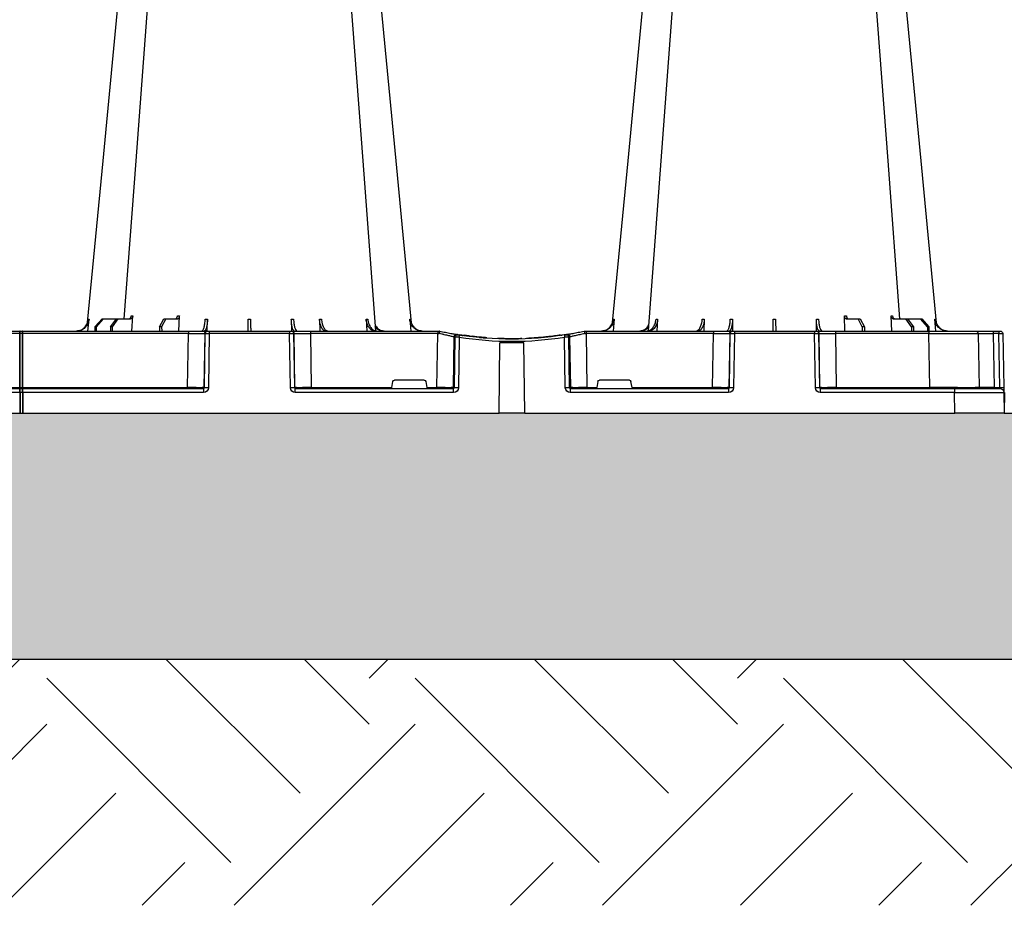
# Model space of a CAD drawing. Units: millimetres. Extents: x 1902 to 20154, y 9662 to 16080.
# Drawn here: x 18354 to 18954, y 9726 to 10266 of the extents above; entities that cross this region are included whole.
import ezdxf

# ---------------------------------------------------------------- set-up
doc = ezdxf.new("R2010")
doc.units = ezdxf.units.MM
doc.linetypes.add('HIDDEN', pattern=[0.375, 0.25, -0.125])
doc.layers.add('ACO STORM-BRIXX', color=7, linetype='Continuous')
doc.layers.add('Hatching', color=7, linetype='Continuous')
doc.layers.add('MEBRANE LAYER', color=5, linetype='HIDDEN', lineweight=0)

# ---------------------------------------------------------------- blocks, each defined once
blk = doc.blocks.new('A$C56DC39FA')
at = {"layer": 'ACO STORM-BRIXX', "color": 0}
for p, q in [((41.62, 50), (42.28, 57.22)), ((50.21, 57.5), (45.85, 52.5)), ((46.61, 52.5), (50.91, 57.5)), ((50.91, 57.5), (50.21, 57.5)), ((58.91, 57.5), (50.91, 57.5)), ((58.91, 57.5), (55.33, 52.5)), ((56.41, 52.5), (59.9, 57.5)), ((59.9, 57.5), (58.91, 57.5)), ((67.56, 57.5), (59.9, 57.5)), ((68.4, 50), (68.95, 59.3)), ((87.76, 57.5), (85.2, 52.5)), ((86.52, 52.5), (88.97, 57.5)), ((88.97, 57.5), (87.76, 57.5)), ((96.33, 57.5), (88.97, 57.5)), ((97.01, 50), (97.31, 59.33)), ((114.35, 49.95), (114.45, 57.22)), ((165.55, 57.22), (165.65, 49.95)), ((182.76, 57.31), (182.99, 50)), ((211.17, 57.22), (211.6, 50)), ((237.72, 57.22), (238.38, 50)), ((362.28, 57.22), (361.62, 50)), ((388.83, 57.22), (388.4, 50)), ((417.24, 57.31), (417.01, 50)), ((434.45, 57.22), (434.35, 49.95)), ((485.65, 49.95), (485.55, 57.22)), ((503, 50), (502.69, 59.33)), ((511.03, 57.5), (503.67, 57.5)), ((511.03, 57.5), (513.48, 52.5)), ((512.24, 57.5), (511.03, 57.5)), ((514.8, 52.5), (512.24, 57.5)), ((531.6, 50), (531.05, 59.3)), ((540.1, 57.5), (532.44, 57.5)), ((540.1, 57.5), (543.59, 52.5)), ((541.09, 57.5), (540.1, 57.5)), ((544.67, 52.5), (541.09, 57.5)), ((549.09, 57.5), (541.09, 57.5)), ((549.09, 57.5), (553.39, 52.5)), ((549.79, 57.5), (549.09, 57.5)), ((554.15, 52.5), (549.79, 57.5)), ((558.38, 50), (557.72, 57.22)), ((0.85, 48.53), (0.27, 15.49)), ((3.26, 50), (2.35, 50)), ((2.55, 15.49), (3.13, 48.53)), ((3.13, 48.53), (6.72, 48.53)), ((6.85, 50), (3.26, 50)), ((6.72, 48.53), (6.14, 15.49)), ((17.35, 50), (6.85, 50)), ((15.85, 48.53), (15.27, 15.49)), ((45.84, 50), (17.35, 50)), ((45.27, 15.49), (45.84, 48.53)), ((45.85, 52.5), (45.83, 50)), ((102.8, 50), (45.84, 50)), ((45.84, 50), (45.84, 48.53)), ((45.84, 48.53), (102.8, 48.53)), ((45.85, 52.5), (46.61, 52.5)), ((46.61, 52.5), (46.63, 50)), ((55.33, 52.5), (55.31, 50)), ((55.33, 52.5), (56.41, 52.5)), ((56.41, 52.5), (56.43, 50)), ((85.2, 52.5), (85.17, 50)), ((85.2, 52.5), (86.52, 52.5)), ((86.52, 52.5), (86.55, 50)), ((102.8, 48.53), (102.27, 15.49)), ((114.26, 50), (102.8, 50)), ((102.8, 50), (102.8, 48.53)), ((112.23, 15.49), (112.76, 48.53)), ((113.08, 48.53), (112.55, 15.49)), ((112.76, 48.53), (113.08, 48.53)), ((114.57, 50), (114.26, 50)), ((115.57, 50), (114.57, 50)), ((115.04, 15.49), (115.57, 48.53)), ((164.43, 50), (115.57, 50)), ((115.57, 50), (115.57, 48.53)), ((115.57, 48.53), (164.43, 48.53)), ((165.43, 50), (164.43, 50)), ((164.43, 50), (164.43, 48.53)), ((164.43, 48.53), (164.96, 15.49)), ((165.74, 50), (165.43, 50)), ((177.2, 50), (165.74, 50)), ((167.45, 15.49), (166.92, 48.53)), ((166.92, 48.53), (167.24, 48.53)), ((167.24, 48.53), (167.77, 15.49)), ((254.82, 50), (177.2, 50)), ((177.2, 50), (177.2, 48.53)), ((177.73, 15.49), (177.2, 48.53)), ((177.2, 48.53), (254.82, 48.53)), ((254.82, 48.53), (254.34, 15.49)), ((256, 50), (254.82, 50)), ((254.82, 50), (254.82, 48.53)), ((256, 50), (256, 50)), ((344, 50), (344, 50)), ((345.18, 50), (344, 50)), ((422.8, 50), (345.18, 50)), ((345.18, 50), (345.18, 48.53)), ((345.66, 15.49), (345.18, 48.53)), ((345.18, 48.53), (422.8, 48.53)), ((422.8, 48.53), (422.27, 15.49)), ((434.26, 50), (422.8, 50)), ((422.8, 50), (422.8, 48.53)), ((432.23, 15.49), (432.76, 48.53)), ((433.08, 48.53), (432.55, 15.49)), ((432.76, 48.53), (433.08, 48.53)), ((434.57, 50), (434.26, 50)), ((435.57, 50), (434.57, 50)), ((435.04, 15.49), (435.57, 48.53)), ((484.43, 50), (435.57, 50)), ((435.57, 50), (435.57, 48.53)), ((435.57, 48.53), (484.43, 48.53)), ((485.43, 50), (484.43, 50)), ((484.43, 50), (484.43, 48.53)), ((484.43, 48.53), (484.96, 15.49)), ((485.74, 50), (485.43, 50)), ((497.2, 50), (485.74, 50)), ((487.45, 15.49), (486.92, 48.53)), ((486.92, 48.53), (487.24, 48.53)), ((487.24, 48.53), (487.77, 15.49)), ((598, 50), (497.2, 50)), ((497.2, 50), (497.2, 48.53)), ((497.73, 15.49), (497.2, 48.53)), ((497.2, 48.53), (598, 48.53)), ((513.48, 52.5), (513.45, 50)), ((513.48, 52.5), (514.8, 52.5)), ((514.8, 52.5), (514.83, 50)), ((543.59, 52.5), (543.57, 50)), ((543.59, 52.5), (544.67, 52.5)), ((544.67, 52.5), (544.69, 50)), ((553.39, 52.5), (553.37, 50)), ((553.39, 52.5), (554.15, 52.5)), ((554.15, 52.5), (554.17, 50)), ((598, 48.53), (598, 50.1)), ((598, 15.49), (598, 48.53)), ((598.2, 48.53), (598.2, 50.1)), ((599.8, 50), (598.2, 50)), ((598.2, 15.49), (598.2, 48.53)), ((598.2, 48.53), (599.8, 48.53)), ((599.8, 48.53), (599.8, 50.1)), ((599.8, 15.49), (599.8, 48.53)), ((600, 48.53), (600, 50.1)), ((702.8, 50), (600, 50)), ((600, 15.49), (600, 48.53)), ((600, 48.53), (702.8, 48.53)), ((264.18, 15.49), (264.64, 46.45)), ((265.46, 46.31), (265.01, 15.49)), ((267.47, 15.49), (267.92, 46.15)), ((270.3, 47.56), (269.41, 47.4)), ((292.17, 0), (292.73, 42.88)), ((305.12, 45.37), (307.31, 45.45)), ((305.6, 45.38), (306.02, 45.39)), ((307.83, 0), (307.27, 42.88)), ((317.48, 45.86), (315.37, 45.9)), ((329.56, 47.33), (329.69, 47.27)), ((332.08, 46.15), (332.53, 15.49)), ((334.99, 15.49), (334.54, 46.31)), ((335.36, 46.45), (335.82, 15.49)), ((226.78, 15.49), (227.43, 19.17)), ((228.41, 20), (246.59, 20)), ((247.57, 19.17), (248.22, 15.49)), ((352.43, 19.17), (351.78, 15.49)), ((353.41, 20), (371.59, 20)), ((373.22, 15.49), (372.57, 19.17)), ((0.22, 12.54), (0, 0)), ((6.14, 15.49), (2.55, 15.49)), ((30.21, 15), (2.72, 15)), ((30, 0), (30.21, 12.54)), ((112.03, 15), (30.21, 15)), ((30.21, 15), (30.21, 12.54)), ((30.21, 12.54), (112.03, 12.54)), ((45.27, 15.49), (45.27, 15)), ((102.27, 15.49), (45.27, 15.49)), ((102.27, 15.49), (102.27, 15)), ((112.03, 15), (112.03, 12.54)), ((112.55, 15.49), (112.23, 15.49)), ((167.77, 15.49), (167.45, 15.49)), ((264.43, 15), (167.97, 15)), ((167.97, 15), (167.97, 12.54)), ((167.97, 12.54), (264.43, 12.54)), ((177.73, 15.49), (177.73, 15)), ((226.78, 15.49), (177.73, 15.49)), ((254.34, 15.49), (248.22, 15.49)), ((254.34, 15.49), (254.34, 15)), ((265.01, 15.49), (264.18, 15.49)), ((264.43, 15), (264.43, 12.54)), ((335.82, 15.49), (334.99, 15.49)), ((432.03, 15), (335.57, 15)), ((335.57, 12.54), (335.57, 15)), ((335.57, 12.54), (432.03, 12.54)), ((345.66, 15.49), (345.66, 15)), ((351.78, 15.49), (345.66, 15.49)), ((422.27, 15.49), (373.22, 15.49)), ((422.27, 15.49), (422.27, 15)), ((432.03, 12.54), (432.03, 15)), ((432.55, 15.49), (432.23, 15.49)), ((487.77, 15.49), (487.45, 15.49)), ((598, 15), (487.97, 15)), ((487.97, 15), (487.97, 12.54)), ((487.97, 12.54), (598, 12.54)), ((497.73, 15.49), (497.73, 15)), ((598, 15.49), (497.73, 15.49)), ((598, 15.1), (598, 15.49)), ((598, 12.55), (598, 15.1)), ((598, 12.55), (598, 0)), ((598.2, 15.1), (598.2, 15.49)), ((599.8, 15.49), (598.2, 15.49)), ((598.2, 12.55), (598.2, 15.1)), ((599.8, 15), (598.2, 15)), ((598.2, 12.55), (598.2, 0)), ((598.2, 12.54), (599.8, 12.54)), ((599.8, 15.1), (599.8, 15.49)), ((599.8, 12.55), (599.8, 15.1)), ((599.8, 12.55), (599.8, 0)), ((600, 15.1), (600, 15.49)), ((702.27, 15.49), (600, 15.49)), ((600, 12.55), (600, 15.1)), ((712.03, 15), (600, 15)), ((600, 12.75), (600, 12.55)), ((600, 12.55), (600, 0)), ((600, 12.54), (712.03, 12.54)), ((1199.78, 12.54), (1200, 0)), ((598, 0), (598, 0)), ((598.2, 0), (598.2, 0)), ((599.8, 0), (599.8, 0)), ((600, 0), (600, 0)), ((0, 0), (30, 0)), ((292.17, 0), (30, 0)), ((292.17, 0), (307.83, 0)), ((598, 0), (307.83, 0)), ((598.2, 0), (598, 0)), ((599.8, 0), (598.2, 0)), ((600, 0), (599.8, 0)), ((892.17, 0), (600, 0)), ((1200, 0), (1170, 0))]:
    blk.add_line(p, q, dxfattribs=at)
at = {"layer": 'ACO STORM-BRIXX', "color": 0, "flags": 128}
for points in [[(65.12, 303.65), (50.78, 153.75), (41.33, 55.03)], [(82.23, 303.61), (70.94, 153.75), (63.69, 57.5)], [(216.85, 50.24), (209.06, 153.75), (197.77, 303.62)], [(238.65, 55.22), (229.22, 153.75), (214.88, 303.65)], [(385.12, 303.65), (370.78, 153.75), (361.33, 55.03)], [(402.23, 303.62), (390.94, 153.75), (383.15, 50.19)], [(536.31, 57.5), (529.06, 153.75), (517.77, 303.61)], [(558.65, 55.22), (549.22, 153.75), (534.88, 303.65)], [(0.27, 15.49), (0.26, 14.91), (0.25, 14.36), (0.24, 13.85), (0.23, 13.4), (0.23, 13.04), (0.22, 12.77), (0.22, 12.6), (0.22, 12.54)]]:
    blk.add_lwpolyline(points, dxfattribs=at)
at = {"layer": 'ACO STORM-BRIXX', "color": 0}
for centre, radius, start, end in [((2.35, 48.5), 1.5, 90, 179), ((7.43, 48.89), 4.32, 165.05988, 184.80353), ((11.02, 48.89), 4.32, 165.0635, 184.79992), ((17.35, 48.5), 1.5, 90, 179), ((114.26, 48.5), 1.5, 90.10637, 179.11147), ((114.57, 48.5), 1.5, 90.10686, 179.11212), ((165.43, 48.5), 1.5, 0.88853, 89.89249), ((165.74, 48.5), 1.5, 0.88788, 89.89314), ((434.26, 48.5), 1.5, 90.10662, 179.11179), ((434.57, 48.5), 1.5, 90.10719, 179.11179), ((485.43, 48.5), 1.5, 0.88866, 89.89293), ((485.74, 48.5), 1.5, 0.88882, 89.89277), ((598.1, 50.1), 0.1, 0, 180), ((598.1, 46.23), 2.3, 87.51131, 92.48869), ((599.9, 50.1), 0.1, 0, 180), ((599.9, 46.23), 2.3, 87.5113, 92.4887), ((266.13, 46.43), 1.49, 80.66869, 179.19215), ((298.52, 241.13), 197.6, 260.12573, 260.3675), ((266.95, 46.29), 1.49, 80.90773, 179.19865), ((300, 241.1), 196.1, 260.12573, 260.3675), ((394.93, 25.62), 128.66, 170.16249, 170.81898), ((300, 241.13), 197.6, 260.65626, 279.34374), ((300, 241.1), 196.1, 260.65626, 279.34374), ((300, 241.1), 198.35, 267.90069, 272.09931), ((300, 241.1), 195.8, 274.50211, 275.37151), ((300, 241.1), 195.8, 275.42661, 277.09819), ((300, 241.1), 195.8, 277.69915, 278.57414), ((202.83, 25.24), 130.93, 9.1867, 9.83182), ((300, 241.1), 196.1, 279.6325, 279.87427), ((333.05, 46.29), 1.49, 0.80189, 99.09174), ((333.87, 46.43), 1.49, 0.80887, 99.33029), ((301.48, 241.13), 197.6, 279.6325, 279.87427), ((2.72, 12.5), 2.5, 90, 179), ((1.41, -19.06), 34.57, 88.10861, 91.89139), ((4.71, 15.37), 1.44, 345.08212, 4.78131), ((14.77, 15.5), 0.5, 270, 359), ((111.74, 15.5), 0.499, 270.10965, 359.10826), ((113.79, -27.84), 43.35, 88.35428, 91.64572), ((166.21, -27.85), 43.35, 88.35435, 91.64565), ((168.27, 15.5), 0.499, 180.88836, 269.89373), ((263.69, 15.5), 0.496, 270.4359, 359.44063), ((266.24, -35.69), 51.2, 88.62248, 91.37752), ((333.76, -35.69), 51.2, 88.62248, 91.37752), ((336.31, 15.5), 0.496, 180.5539, 269.56957), ((431.74, 15.5), 0.499, 270.10796, 359.10995), ((433.79, -27.84), 43.35, 88.35432, 91.64568), ((486.21, -27.84), 43.35, 88.3543, 91.6457), ((488.27, 15.5), 0.499, 180.88834, 269.89289), ((598.1, 13.19), 2.31, 87.51625, 92.48375), ((598.1, 15.1), 0.1, 0, 180), ((598.1, 10.24), 2.31, 87.5157, 92.4843), ((599.9, 13.19), 2.31, 87.51624, 92.48376), ((599.9, 15.1), 0.1, 0, 180), ((599.9, 10.24), 2.31, 87.51569, 92.48431), ((598.1, -2.3), 2.31, 87.51565, 92.48435), ((599.9, -2.3), 2.31, 87.51565, 92.48435)]:
    blk.add_arc(centre, radius, start, end, dxfattribs=at)
for centre, major_axis, ratio, start_param, end_param in [((3.35, 48.5), (2.5, -0.03), 0.009594, 1.658275, 3.141526), ((5.85, 48.5), (10, 0.03), 0.002398, 6.283137, 7.766388), ((45.85, 48.5), (30, -0.03), 0.000872, 1.571086, 3.141578), ((102.8, 48.5), (10, 0.02), 0.002617, 0.087218, 1.570469), ((115.57, 48.5), (2.5, -0.02), 0.01047, 1.571008, 3.054259), ((164.43, 48.5), (2.5, 0.02), 0.01047, 0.087333, 1.570584), ((177.2, 48.5), (10, -0.02), 0.002617, 1.571124, 3.054374), ((254.82, 48.5), (10, 0.02), 0.002617, 1.482666, 1.570497), ((345.18, 48.5), (10, -0.02), 0.002617, 1.571096, 1.658927), ((422.8, 48.5), (10, 0.02), 0.002617, 0.087218, 1.570469), ((435.57, 48.5), (2.5, -0.02), 0.01047, 1.571008, 3.054259), ((484.43, 48.5), (2.5, 0.02), 0.01047, 0.087333, 1.570584), ((497.2, 48.5), (10, -0.02), 0.002617, 1.571124, 3.054374), ((228.42, 19), (0.986, -0.189), 0.995902, 1.761339, 3.157602), ((246.58, 19), (0.986, 0.189), 0.995902, 6.267176, 7.663439), ((353.42, 19), (0.986, -0.189), 0.995902, 1.761339, 3.157602), ((371.58, 19), (0.986, 0.189), 0.995902, 6.267176, 7.663439), ((30.22, 12.5), (30, -0.04), 0.001454, 1.571078, 3.141569), ((2.77, 15.5), (0.064, 0.499), 0.429975, 1.643608, 3.196951), ((5.27, 15.5), (10, -0.01), 0.000799, 4.799921, 6.283172), ((45.28, 15.5), (30, 0.01), 0.000291, 3.141587, 4.712079), ((102.27, 15.5), (10, -0.01), 0.000872, 4.712655, 6.195906), ((112.03, 15.54), (2.96, -0.57), 0.995902, 4.902931, 6.456274), ((112.03, 15.5), (0.518, -0.055), 0.958814, 4.822165, 6.375508), ((167.97, 15.54), (2.96, 0.57), 0.995902, 2.968504, 4.521847), ((167.97, 15.5), (0.518, 0.055), 0.958814, 3.04927, 4.602613), ((177.73, 15.5), (10, 0.01), 0.000872, 3.228872, 4.712123), ((226.83, 15.5), (0.089, 0.5), 0.084812, 1.603372, 3.156715), ((248.17, 15.5), (-0.089, 0.5), 0.084812, 3.12647, 4.679813), ((254.33, 15.5), (10, -0.01), 0.000872, 4.712632, 6.10864), ((264.42, 15.54), (3.03, -0.3), 0.984511, 4.811616, 6.364959), ((264.42, 15.5), (0.584, -0.029), 0.854987, 4.77122, 6.324563), ((335.58, 15.54), (3.03, 0.3), 0.984511, 3.059819, 4.613162), ((335.58, 15.5), (0.584, 0.029), 0.854987, 3.100215, 4.653558), ((345.67, 15.5), (10, 0.01), 0.000872, 3.316138, 4.712146), ((351.83, 15.5), (0.089, 0.5), 0.084812, 1.603372, 3.156715), ((373.17, 15.5), (-0.089, 0.5), 0.084812, 3.12647, 4.679813), ((422.27, 15.5), (10, -0.01), 0.000872, 4.712655, 6.195906), ((432.03, 15.54), (2.96, -0.57), 0.995902, 4.902931, 6.456274), ((432.03, 15.5), (0.518, -0.055), 0.958814, 4.822165, 6.375508), ((487.97, 15.54), (2.96, 0.57), 0.995902, 2.968504, 4.521847), ((487.97, 15.5), (0.518, 0.055), 0.958814, 3.04927, 4.602613), ((497.73, 15.5), (10, 0.01), 0.000872, 3.228872, 4.712123)]:
    blk.add_ellipse(centre, major_axis=major_axis, ratio=ratio, start_param=start_param, end_param=end_param, dxfattribs=at)
for points, knots in [([(34.61, 50), (35.48, 50.09), (37.22, 50.27), (39.53, 51.65), (41.28, 53.68), (42.08, 55.68), (42.24, 56.89), (42.28, 57.22)], [0, 0, 0, 0, 0.229118, 0.458237, 0.687272, 0.91612, 1, 1, 1, 1]), ([(41.92, 57.22), (41.74, 56.33), (41.4, 54.56), (39.84, 52.33), (37.79, 50.71), (36.18, 50.32), (35.41, 50.14)], [0, 0, 0, 0, 0.256499, 0.512996, 0.76957, 1, 1, 1, 1]), ([(42.28, 57.22), (42.21, 57.22), (42.07, 57.22), (41.97, 57.22), (41.92, 57.22)], [0, 0, 0, 0, 0.499999, 1, 1, 1, 1]), ([(63.71, 57.7), (63.54, 57.63), (63.3, 57.51), (63.04, 57.5), (62.96, 57.5)], [0, 0, 0, 0, 0.6941873, 1, 1, 1, 1]), ([(68, 59.3), (67.96, 59.08), (67.9, 58.64), (67.61, 58.08), (67.22, 57.68), (66.85, 57.51), (66.63, 57.5), (66.57, 57.5)], [0, 0, 0, 0, 0.228703, 0.457397, 0.686147, 0.915079, 1, 1, 1, 1]), ([(67.56, 57.5), (67.74, 57.5), (67.91, 57.55), (68.15, 57.68), (68.23, 57.73), (68.37, 57.86), (68.44, 57.94), (68.57, 58.1), (68.63, 58.19), (68.73, 58.38), (68.78, 58.49), (68.89, 58.82), (68.94, 59.06), (68.95, 59.3)], [0, 0, 0, 0, 0.25, 0.25, 0.375, 0.375, 0.5, 0.5, 0.625, 0.625, 0.75, 0.75, 1, 1, 1, 1]), ([(68.95, 59.3), (68.79, 59.3), (68.46, 59.3), (68.15, 59.3), (68, 59.3)], [0, 0, 0, 0, 0.4987845, 1, 1, 1, 1]), ([(96.14, 59.33), (96.12, 59.11), (96.07, 58.66), (95.86, 58.1), (95.59, 57.69), (95.32, 57.52), (95.16, 57.5), (95.12, 57.5)], [0, 0, 0, 0, 0.2266417, 0.4532699, 0.6801959, 0.9076359, 1, 1, 1, 1]), ([(96.33, 57.5), (96.44, 57.52), (96.67, 57.57), (96.97, 57.91), (97.19, 58.42), (97.29, 58.93), (97.3, 59.24), (97.31, 59.33)], [0, 0, 0, 0, 0.2279732, 0.4559644, 0.6836463, 0.9108066, 1, 1, 1, 1]), ([(113.09, 57.22), (113.03, 56.33), (112.92, 54.56), (112.47, 52.31), (111.89, 50.71), (111.34, 50.06), (111.02, 50.01), (110.94, 50)], [0, 0, 0, 0, 0.228698, 0.4573946, 0.6861607, 0.9151205, 1, 1, 1, 1]), ([(112.48, 50), (112.71, 50.09), (113.17, 50.27), (113.78, 51.65), (114.22, 53.68), (114.41, 55.68), (114.44, 56.89), (114.45, 57.22)], [0, 0, 0, 0, 0.229117, 0.458237, 0.687273, 0.916121, 1, 1, 1, 1]), ([(114.45, 57.22), (114.22, 57.22), (113.76, 57.22), (113.31, 57.22), (113.09, 57.22)], [0, 0, 0, 0, 0.499999, 1, 1, 1, 1]), ([(139.3, 57.31), (139.29, 56.43), (139.26, 54.65), (139.23, 52.39), (139.21, 50.76), (139.2, 50.07), (139.2, 50.02), (139.2, 50)], [0, 0, 0, 0, 0.225197, 0.450412, 0.675833, 0.901821, 1, 1, 1, 1]), ([(140.8, 50), (140.8, 50), (140.8, 50.04), (140.8, 50.18), (140.79, 50.23), (140.79, 50.36), (140.79, 50.44), (140.79, 50.71), (140.79, 50.93), (140.78, 51.31), (140.78, 51.45), (140.77, 51.75), (140.77, 51.91), (140.77, 52.42), (140.76, 52.78), (140.75, 53.57), (140.75, 54), (140.73, 54.89), (140.73, 55.35), (140.72, 56.31), (140.71, 56.81), (140.7, 57.31)], [0, 0, 0, 0, 0.125, 0.125, 0.1875, 0.1875, 0.25, 0.25, 0.375, 0.375, 0.4375, 0.4375, 0.5, 0.5, 0.625, 0.625, 0.75, 0.75, 0.875, 0.875, 1, 1, 1, 1]), ([(165.55, 57.22), (165.59, 56.33), (165.66, 54.56), (166.04, 52.31), (166.59, 50.71), (167.12, 50.06), (167.44, 50.01), (167.52, 50)], [0, 0, 0, 0, 0.228697, 0.457393, 0.68616, 0.915119, 1, 1, 1, 1]), ([(166.91, 57.22), (166.69, 57.22), (166.24, 57.22), (165.78, 57.22), (165.55, 57.22)], [0, 0, 0, 0, 0.500001, 1, 1, 1, 1]), ([(169.06, 50), (168.94, 50), (168.81, 50.05), (168.62, 50.18), (168.56, 50.24), (168.44, 50.37), (168.37, 50.45), (168.19, 50.71), (168.08, 50.93), (167.91, 51.31), (167.85, 51.45), (167.75, 51.75), (167.7, 51.91), (167.55, 52.4), (167.46, 52.76), (167.3, 53.54), (167.22, 53.96), (167.1, 54.84), (167.04, 55.29), (166.96, 56.24), (166.93, 56.72), (166.91, 57.22)], [0, 0, 0, 0, 0.125, 0.125, 0.1875, 0.1875, 0.25, 0.25, 0.375, 0.375, 0.4375, 0.4375, 0.5, 0.5, 0.625, 0.625, 0.75, 0.75, 0.875, 0.875, 1, 1, 1, 1]), ([(182.76, 57.31), (182.77, 56.81), (182.81, 56.32), (182.9, 55.61), (182.94, 55.37), (183.03, 54.91), (183.07, 54.68), (183.23, 54), (183.36, 53.58), (183.58, 52.99), (183.65, 52.8), (183.82, 52.43), (183.91, 52.25), (184.18, 51.75), (184.37, 51.45), (184.79, 50.93), (185.02, 50.71), (185.48, 50.36), (185.71, 50.22), (186.08, 50.09), (186.2, 50.06), (186.45, 50.01), (186.58, 50), (186.7, 50)], [0, 0, 0, 0, 0.125, 0.125, 0.1875, 0.1875, 0.25, 0.25, 0.375, 0.375, 0.4375, 0.4375, 0.5, 0.5, 0.625, 0.625, 0.75, 0.75, 0.875, 0.875, 0.9375, 0.9375, 1, 1, 1, 1]), ([(188.09, 50), (187.62, 50.09), (186.68, 50.27), (185.44, 51.71), (184.51, 53.79), (184.08, 55.79), (184, 57), (183.97, 57.31)], [0, 0, 0, 0, 0.235067, 0.467847, 0.694488, 0.920123, 1, 1, 1, 1]), ([(211.17, 57.22), (211.2, 56.72), (211.26, 56.24), (211.4, 55.54), (211.45, 55.31), (211.58, 54.85), (211.65, 54.62), (211.88, 53.96), (212.05, 53.55), (212.36, 52.97), (212.47, 52.78), (212.7, 52.41), (212.83, 52.24), (213.21, 51.74), (213.48, 51.45), (214.07, 50.94), (214.38, 50.71), (215.02, 50.36), (215.36, 50.23), (216.04, 50.05), (216.39, 50), (216.74, 50)], [0, 0, 0, 0, 0.125, 0.125, 0.1875, 0.1875, 0.25, 0.25, 0.375, 0.375, 0.4375, 0.4375, 0.5, 0.5, 0.625, 0.625, 0.75, 0.75, 0.875, 0.875, 1, 1, 1, 1]), ([(217.87, 50), (217.23, 50.09), (215.95, 50.27), (214.24, 51.65), (212.94, 53.68), (212.33, 55.68), (212.2, 56.89), (212.17, 57.22)], [0, 0, 0, 0, 0.229115, 0.458236, 0.687273, 0.91612, 1, 1, 1, 1]), ([(237.72, 57.22), (237.77, 56.72), (237.85, 56.24), (238.05, 55.54), (238.12, 55.31), (238.29, 54.85), (238.39, 54.62), (238.71, 53.96), (238.96, 53.55), (239.39, 52.97), (239.54, 52.78), (239.86, 52.41), (240.03, 52.24), (240.55, 51.74), (240.93, 51.45), (241.73, 50.94), (242.16, 50.71), (243.05, 50.36), (243.5, 50.23), (244.43, 50.05), (244.91, 50), (245.39, 50)], [0, 0, 0, 0, 0.125, 0.125, 0.1875, 0.1875, 0.25, 0.25, 0.375, 0.375, 0.4375, 0.4375, 0.5, 0.5, 0.625, 0.625, 0.75, 0.75, 0.875, 0.875, 1, 1, 1, 1]), ([(245.8, 50), (245.32, 50), (244.85, 50.05), (244.16, 50.18), (243.93, 50.24), (243.47, 50.37), (243.24, 50.45), (242.57, 50.71), (242.15, 50.93), (241.54, 51.31), (241.35, 51.45), (240.97, 51.75), (240.78, 51.91), (240.25, 52.4), (239.93, 52.76), (239.35, 53.54), (239.1, 53.96), (238.67, 54.84), (238.49, 55.29), (238.23, 56.24), (238.13, 56.72), (238.08, 57.22)], [0, 0, 0, 0, 0.125, 0.125, 0.1875, 0.1875, 0.25, 0.25, 0.375, 0.375, 0.4375, 0.4375, 0.5, 0.5, 0.625, 0.625, 0.75, 0.75, 0.875, 0.875, 1, 1, 1, 1]), ([(354.61, 50), (355.09, 50), (355.56, 50.05), (356.26, 50.18), (356.49, 50.24), (356.94, 50.37), (357.17, 50.45), (357.84, 50.71), (358.26, 50.93), (358.86, 51.31), (359.06, 51.45), (359.44, 51.75), (359.62, 51.91), (360.15, 52.4), (360.46, 52.76), (361.03, 53.54), (361.29, 53.96), (361.71, 54.84), (361.88, 55.29), (362.14, 56.24), (362.23, 56.72), (362.28, 57.22)], [0, 0, 0, 0, 0.125, 0.125, 0.1875, 0.1875, 0.25, 0.25, 0.375, 0.375, 0.4375, 0.4375, 0.5, 0.5, 0.625, 0.625, 0.75, 0.75, 0.875, 0.875, 1, 1, 1, 1]), ([(361.92, 57.22), (361.74, 56.33), (361.4, 54.56), (359.84, 52.33), (357.79, 50.71), (356.18, 50.32), (355.41, 50.14)], [0, 0, 0, 0, 0.256499, 0.512996, 0.769572, 1, 1, 1, 1]), ([(387.83, 57.22), (387.79, 56.72), (387.72, 56.24), (387.57, 55.54), (387.52, 55.31), (387.38, 54.85), (387.31, 54.62), (387.07, 53.96), (386.88, 53.55), (386.56, 52.97), (386.45, 52.78), (386.21, 52.41), (386.09, 52.24), (385.7, 51.74), (385.42, 51.45), (384.82, 50.94), (384.5, 50.71), (383.85, 50.36), (383.52, 50.23), (382.84, 50.05), (382.49, 50), (382.13, 50)], [0, 0, 0, 0, 0.125, 0.125, 0.1875, 0.1875, 0.25, 0.25, 0.375, 0.375, 0.4375, 0.4375, 0.5, 0.5, 0.625, 0.625, 0.75, 0.75, 0.875, 0.875, 1, 1, 1, 1]), ([(383.26, 50), (383.61, 50), (383.96, 50.05), (384.47, 50.18), (384.63, 50.24), (384.97, 50.37), (385.13, 50.45), (385.62, 50.71), (385.93, 50.93), (386.36, 51.31), (386.51, 51.45), (386.78, 51.75), (386.92, 51.91), (387.3, 52.4), (387.53, 52.76), (387.94, 53.54), (388.12, 53.96), (388.43, 54.84), (388.55, 55.29), (388.74, 56.24), (388.8, 56.72), (388.83, 57.22)], [0, 0, 0, 0, 0.125, 0.125, 0.1875, 0.1875, 0.25, 0.25, 0.375, 0.375, 0.4375, 0.4375, 0.5, 0.5, 0.625, 0.625, 0.75, 0.75, 0.875, 0.875, 1, 1, 1, 1]), ([(416.03, 57.31), (416, 56.81), (415.95, 56.32), (415.84, 55.61), (415.8, 55.37), (415.7, 54.91), (415.65, 54.68), (415.48, 54), (415.34, 53.58), (415.11, 52.99), (415.03, 52.8), (414.85, 52.43), (414.76, 52.25), (414.48, 51.75), (414.28, 51.45), (413.85, 50.93), (413.62, 50.71), (413.15, 50.36), (412.91, 50.22), (412.54, 50.09), (412.42, 50.06), (412.17, 50.01), (412.04, 50), (411.91, 50)], [0, 0, 0, 0, 0.125, 0.125, 0.1875, 0.1875, 0.25, 0.25, 0.375, 0.375, 0.4375, 0.4375, 0.5, 0.5, 0.625, 0.625, 0.75, 0.75, 0.875, 0.875, 0.9375, 0.9375, 1, 1, 1, 1]), ([(413.3, 50), (413.55, 50), (413.79, 50.04), (414.16, 50.18), (414.28, 50.23), (414.52, 50.36), (414.64, 50.44), (414.98, 50.71), (415.2, 50.93), (415.52, 51.31), (415.62, 51.45), (415.82, 51.75), (415.91, 51.91), (416.18, 52.42), (416.35, 52.78), (416.64, 53.57), (416.77, 54), (416.98, 54.89), (417.06, 55.35), (417.19, 56.31), (417.23, 56.81), (417.24, 57.31)], [0, 0, 0, 0, 0.125, 0.125, 0.1875, 0.1875, 0.25, 0.25, 0.375, 0.375, 0.4375, 0.4375, 0.5, 0.5, 0.625, 0.625, 0.75, 0.75, 0.875, 0.875, 1, 1, 1, 1]), ([(433.09, 57.22), (433.03, 56.33), (432.92, 54.56), (432.47, 52.31), (431.89, 50.71), (431.34, 50.06), (431.02, 50.01), (430.94, 50)], [0, 0, 0, 0, 0.228698, 0.457395, 0.686161, 0.915121, 1, 1, 1, 1]), ([(432.48, 50), (432.71, 50.09), (433.17, 50.27), (433.78, 51.65), (434.22, 53.68), (434.41, 55.68), (434.44, 56.89), (434.45, 57.22)], [0, 0, 0, 0, 0.229116, 0.458237, 0.687273, 0.91612, 1, 1, 1, 1]), ([(434.45, 57.22), (434.22, 57.22), (433.76, 57.22), (433.31, 57.22), (433.09, 57.22)], [0, 0, 0, 0, 0.500001, 1, 1, 1, 1]), ([(459.3, 57.31), (459.29, 56.81), (459.29, 56.32), (459.28, 55.61), (459.27, 55.37), (459.27, 54.91), (459.26, 54.68), (459.25, 54), (459.25, 53.58), (459.24, 52.99), (459.24, 52.8), (459.23, 52.43), (459.23, 52.25), (459.23, 51.75), (459.22, 51.45), (459.21, 50.93), (459.21, 50.71), (459.21, 50.36), (459.21, 50.22), (459.2, 50.09), (459.2, 50.06), (459.2, 50.01), (459.2, 50), (459.2, 50)], [0, 0, 0, 0, 0.125, 0.125, 0.1875, 0.1875, 0.25, 0.25, 0.375, 0.375, 0.4375, 0.4375, 0.5, 0.5, 0.625, 0.625, 0.75, 0.75, 0.875, 0.875, 0.9375, 0.9375, 1, 1, 1, 1]), ([(460.8, 50), (460.8, 50), (460.8, 50.04), (460.8, 50.18), (460.79, 50.23), (460.79, 50.36), (460.79, 50.44), (460.79, 50.71), (460.79, 50.93), (460.78, 51.31), (460.78, 51.45), (460.77, 51.75), (460.77, 51.91), (460.77, 52.42), (460.76, 52.78), (460.75, 53.57), (460.75, 54), (460.73, 54.89), (460.73, 55.35), (460.72, 56.31), (460.71, 56.81), (460.7, 57.31)], [0, 0, 0, 0, 0.125, 0.125, 0.1875, 0.1875, 0.25, 0.25, 0.375, 0.375, 0.4375, 0.4375, 0.5, 0.5, 0.625, 0.625, 0.75, 0.75, 0.875, 0.875, 1, 1, 1, 1]), ([(485.55, 57.22), (485.59, 56.33), (485.66, 54.56), (486.04, 52.31), (486.59, 50.71), (487.12, 50.06), (487.44, 50.01), (487.52, 50)], [0, 0, 0, 0, 0.228697, 0.457393, 0.68616, 0.915119, 1, 1, 1, 1]), ([(486.91, 57.22), (486.69, 57.22), (486.24, 57.22), (485.78, 57.22), (485.55, 57.22)], [0, 0, 0, 0, 0.499999, 1, 1, 1, 1]), ([(489.06, 50), (488.94, 50), (488.81, 50.05), (488.62, 50.18), (488.56, 50.24), (488.44, 50.37), (488.37, 50.45), (488.19, 50.71), (488.08, 50.93), (487.91, 51.31), (487.85, 51.45), (487.75, 51.75), (487.7, 51.91), (487.55, 52.4), (487.46, 52.76), (487.3, 53.54), (487.22, 53.96), (487.1, 54.84), (487.04, 55.29), (486.96, 56.24), (486.93, 56.72), (486.91, 57.22)], [0, 0, 0, 0, 0.125, 0.125, 0.1875, 0.1875, 0.25, 0.25, 0.375, 0.375, 0.4375, 0.4375, 0.5, 0.5, 0.625, 0.625, 0.75, 0.75, 0.875, 0.875, 1, 1, 1, 1]), ([(502.69, 59.33), (502.7, 59.08), (502.73, 58.84), (502.81, 58.5), (502.84, 58.4), (502.91, 58.2), (502.95, 58.11), (503.04, 57.94), (503.09, 57.87), (503.2, 57.74), (503.25, 57.68), (503.42, 57.55), (503.55, 57.5), (503.67, 57.5)], [0, 0, 0, 0, 0.25, 0.25, 0.375, 0.375, 0.5, 0.5, 0.625, 0.625, 0.75, 0.75, 1, 1, 1, 1]), ([(504.88, 57.5), (504.76, 57.5), (504.63, 57.55), (504.46, 57.68), (504.4, 57.74), (504.3, 57.87), (504.25, 57.94), (504.15, 58.11), (504.11, 58.2), (504.03, 58.4), (504, 58.5), (503.91, 58.84), (503.88, 59.08), (503.86, 59.33)], [0, 0, 0, 0, 0.25, 0.25, 0.375, 0.375, 0.5, 0.5, 0.625, 0.625, 0.75, 0.75, 1, 1, 1, 1]), ([(531.05, 59.3), (531.06, 59.06), (531.11, 58.82), (531.22, 58.49), (531.27, 58.39), (531.37, 58.19), (531.43, 58.1), (531.56, 57.94), (531.63, 57.86), (531.77, 57.73), (531.85, 57.68), (532.09, 57.55), (532.26, 57.5), (532.44, 57.5)], [0, 0, 0, 0, 0.25, 0.25, 0.375, 0.375, 0.5, 0.5, 0.625, 0.625, 0.75, 0.75, 1, 1, 1, 1]), ([(533.43, 57.5), (533.25, 57.5), (533.08, 57.55), (532.84, 57.68), (532.76, 57.73), (532.61, 57.86), (532.54, 57.94), (532.41, 58.1), (532.35, 58.19), (532.24, 58.38), (532.19, 58.49), (532.07, 58.82), (532.02, 59.06), (532, 59.3)], [0, 0, 0, 0, 0.25, 0.25, 0.375, 0.375, 0.5, 0.5, 0.625, 0.625, 0.75, 0.75, 1, 1, 1, 1]), ([(537.04, 57.5), (536.84, 57.51), (536.57, 57.53), (536.34, 57.68), (536.29, 57.72)], [0, 0, 0, 0, 0.7457741, 1, 1, 1, 1]), ([(557.72, 57.22), (557.77, 56.72), (557.85, 56.24), (558.05, 55.54), (558.12, 55.31), (558.29, 54.85), (558.39, 54.62), (558.71, 53.96), (558.96, 53.55), (559.39, 52.97), (559.54, 52.78), (559.86, 52.41), (560.03, 52.24), (560.55, 51.74), (560.93, 51.45), (561.73, 50.94), (562.16, 50.71), (563.05, 50.36), (563.5, 50.23), (564.43, 50.05), (564.91, 50), (565.39, 50)], [0, 0, 0, 0, 0.125, 0.125, 0.1875, 0.1875, 0.25, 0.25, 0.375, 0.375, 0.4375, 0.4375, 0.5, 0.5, 0.625, 0.625, 0.75, 0.75, 0.875, 0.875, 1, 1, 1, 1]), ([(565.8, 50), (565.32, 50), (564.85, 50.05), (564.16, 50.18), (563.93, 50.24), (563.47, 50.37), (563.24, 50.45), (562.57, 50.71), (562.15, 50.93), (561.54, 51.31), (561.35, 51.45), (560.97, 51.75), (560.78, 51.91), (560.25, 52.4), (559.93, 52.76), (559.35, 53.54), (559.1, 53.96), (558.67, 54.84), (558.49, 55.29), (558.23, 56.24), (558.13, 56.72), (558.08, 57.22)], [0, 0, 0, 0, 0.125, 0.125, 0.1875, 0.1875, 0.25, 0.25, 0.375, 0.375, 0.4375, 0.4375, 0.5, 0.5, 0.625, 0.625, 0.75, 0.75, 0.875, 0.875, 1, 1, 1, 1]), ([(222.49, 50), (221.68, 50.09), (220.07, 50.28), (217.96, 51.63), (217.03, 53.03), (216.59, 53.69)], [0, 0, 0, 0, 0.347761, 0.693072, 1, 1, 1, 1]), ([(216.68, 52.43), (217.25, 51.87), (218.41, 50.72), (220.24, 50.07), (221.36, 50.02), (221.69, 50)], [0, 0, 0, 0, 0.400617, 0.818469, 1, 1, 1, 1]), ([(256, 50), (255.98, 49.98), (255.95, 49.95), (255.88, 49.69), (255.81, 49.32), (255.74, 48.91), (255.71, 48.64), (255.7, 48.53), (255.7, 48.53)], [0, 0, 0, 0, 0.21544, 0.43087, 0.646788, 0.86414, 0.993356, 1, 1, 1, 1]), ([(255.7, 48.53), (256.7, 48.27), (258.79, 47.74), (261.55, 47.11), (263.73, 46.64), (264.34, 46.52), (264.64, 46.45)], [0, 0, 0, 0, 0.236461, 0.492751, 0.746533, 1, 1, 1, 1]), ([(266.37, 47.9), (266.03, 47.96), (265.34, 48.08), (262.85, 48.54), (259.65, 49.18), (257.2, 49.73), (256, 50)], [0, 0, 0, 0, 0.25214, 0.503665, 0.756528, 1, 1, 1, 1]), ([(265.75, 48.02), (266.26, 47.93), (267.2, 47.76), (267.88, 47.65), (268.19, 47.6)], [0, 0, 0, 0, 0.547094, 1, 1, 1, 1]), ([(334.25, 48.02), (333.75, 47.93), (332.64, 47.73), (331.33, 47.52), (330.31, 47.36), (329.7, 47.26), (329.64, 47.25), (329.61, 47.25)], [0, 0, 0, 0, 0.1786317, 0.3909101, 0.6002919, 0.8096702, 1, 1, 1, 1]), ([(344, 50), (342.8, 49.73), (340.35, 49.18), (337.15, 48.54), (334.66, 48.08), (333.97, 47.96), (333.63, 47.9)], [0, 0, 0, 0, 0.243471, 0.496334, 0.747861, 1, 1, 1, 1]), ([(335.36, 46.45), (335.56, 46.49), (335.92, 46.57), (336.72, 46.74), (337.03, 46.8), (337.7, 46.95), (338.07, 47.03), (338.88, 47.21), (339.31, 47.31), (340.22, 47.52), (340.69, 47.63), (341.44, 47.81), (341.69, 47.87), (342.2, 47.99), (342.46, 48.06), (343.24, 48.25), (343.76, 48.39), (344.3, 48.53)], [0, 0, 0, 0, 0.25, 0.25, 0.375, 0.375, 0.5, 0.5, 0.625, 0.625, 0.75, 0.75, 0.8125, 0.8125, 0.875, 0.875, 1, 1, 1, 1]), ([(344, 50), (344.02, 49.98), (344.05, 49.95), (344.12, 49.69), (344.19, 49.32), (344.26, 48.91), (344.29, 48.64), (344.3, 48.53), (344.3, 48.53)], [0, 0, 0, 0, 0.21544, 0.430871, 0.646789, 0.864141, 0.993358, 1, 1, 1, 1]), ([(383.42, 53.84), (383.17, 53.37), (382.52, 52.13), (380.79, 50.77), (378.96, 50.07), (377.85, 50.02), (377.51, 50)], [0, 0, 0, 0, 0.198929, 0.527499, 0.856894, 1, 1, 1, 1]), ([(378.31, 50), (379.11, 50.1), (380.71, 50.29), (382.48, 51.34), (383.15, 52.32), (383.33, 52.57)], [0, 0, 0, 0, 0.4273528, 0.8503853, 1, 1, 1, 1]), ([(265.46, 46.31), (265.51, 46.31), (265.61, 46.31), (265.9, 46.29), (266.09, 46.28), (266.54, 46.25), (266.79, 46.23), (267.34, 46.19), (267.62, 46.17), (267.92, 46.15)], [0, 0, 0, 0, 0.25, 0.25, 0.5, 0.5, 0.75, 0.75, 1, 1, 1, 1]), ([(268.16, 47.6), (267.93, 47.64), (267.7, 47.68), (267.44, 47.72), (267.36, 47.74), (267.25, 47.75), (267.21, 47.76), (267.19, 47.76)], [0, 0, 0, 0, 0.5, 0.5, 0.75, 0.75, 1, 1, 1, 1]), ([(270.3, 47.56), (270.94, 47.47), (272.1, 47.29), (274.09, 47.02), (276.28, 46.74), (278.57, 46.47), (280.85, 46.24), (282.87, 46.05), (284.77, 45.89), (286.51, 45.76), (288.02, 45.67), (289.26, 45.59), (290.21, 45.54), (290.82, 45.52), (291.09, 45.5), (291.05, 45.5), (291.04, 45.51)], [0, 0, 0, 0, 0.086834, 0.159696, 0.232558, 0.327247, 0.39972, 0.47219, 0.544678, 0.617163, 0.689373, 0.761582, 0.833636, 0.90569, 0.977727, 1, 1, 1, 1]), ([(293.98, 45.39), (294.54, 45.38), (295.68, 45.34), (297.16, 45.32), (297.92, 45.31)], [0, 0, 0, 0, 0.484892, 1, 1, 1, 1]), ([(296.97, 45.32), (298.01, 45.31), (299.05, 45.3), (300.64, 45.3), (301.18, 45.3), (302.23, 45.31), (302.75, 45.32), (303.77, 45.34), (304.27, 45.35), (305, 45.36), (305.25, 45.37), (305.72, 45.38), (305.96, 45.39), (306.64, 45.41), (307.08, 45.43), (307.71, 45.45), (307.91, 45.46), (308.31, 45.48), (308.51, 45.48), (308.7, 45.49)], [0, 0, 0, 0, 0.25, 0.25, 0.375, 0.375, 0.5, 0.5, 0.625, 0.625, 0.6875, 0.6875, 0.75, 0.75, 0.875, 0.875, 0.9375, 0.9375, 1, 1, 1, 1]), ([(319.84, 46.13), (319.45, 46.13), (318.94, 46.14), (318.45, 46.16), (318.33, 46.16)], [0, 0, 0, 0, 0.751689, 1, 1, 1, 1]), ([(324.88, 46.58), (324.85, 46.58), (324.72, 46.56), (325.8, 46.7), (327.93, 46.99), (330.05, 47.32), (331.11, 47.48)], [0, 0, 0, 0, 0.118412, 0.414948, 0.710601, 1, 1, 1, 1]), ([(332.81, 47.76), (332.78, 47.76), (332.72, 47.75), (332.51, 47.71), (332.22, 47.67), (331.98, 47.63), (331.85, 47.6), (331.84, 47.6)], [0, 0, 0, 0, 0.240247, 0.479899, 0.720898, 0.964041, 1, 1, 1, 1]), ([(332.08, 46.15), (332.37, 46.17), (332.66, 46.19), (333.07, 46.22), (333.21, 46.23), (333.46, 46.25), (333.57, 46.25), (333.91, 46.28), (334.1, 46.29), (334.39, 46.31), (334.49, 46.31), (334.54, 46.31)], [0, 0, 0, 0, 0.25, 0.25, 0.375, 0.375, 0.5, 0.5, 0.75, 0.75, 1, 1, 1, 1])]:
    blk.add_open_spline(points, degree=3, knots=knots, dxfattribs=at)
for points in [[(97.31, 59.33), (96.93, 59.33), (96.54, 59.33), (96.14, 59.33)], [(140.7, 57.31), (140.23, 57.31), (139.77, 57.31), (139.3, 57.31)], [(183.97, 57.31), (183.55, 57.31), (183.15, 57.31), (182.76, 57.31)], [(212.17, 57.22), (211.85, 57.22), (211.52, 57.22), (211.17, 57.22)], [(238.08, 57.22), (237.98, 57.22), (237.86, 57.22), (237.72, 57.22)], [(362.28, 57.22), (362.14, 57.22), (362.02, 57.22), (361.92, 57.22)], [(388.83, 57.22), (388.48, 57.22), (388.15, 57.22), (387.83, 57.22)], [(417.24, 57.31), (416.85, 57.31), (416.45, 57.31), (416.03, 57.31)], [(460.7, 57.31), (460.23, 57.31), (459.77, 57.31), (459.3, 57.31)], [(503.86, 59.33), (503.46, 59.33), (503.07, 59.33), (502.69, 59.33)], [(532, 59.3), (531.7, 59.3), (531.38, 59.3), (531.05, 59.3)], [(558.08, 57.22), (557.98, 57.22), (557.86, 57.22), (557.72, 57.22)], [(326.23, 47.07), (325.71, 46.99), (325.03, 46.9), (324.2, 46.8)]]:
    blk.add_open_spline(points, degree=3, dxfattribs=at)

msp = doc.modelspace()

# ---------------------------------------------------------------- hatches: boundary and pattern name
at = {"layer": 'Hatching', "linetype": 'Continuous'}
h = msp.add_hatch(dxfattribs=at)
h.set_pattern_fill('EARTH', color=34, scale=25, angle=45)
h.set_pattern_definition([(45, (13403.04, 2455.51), (1e-14, 224.5064), [158.75, -158.75]), (45, (13360.94, 2497.61), (1e-14, 224.5064), [158.75, -158.75]), (45, (13318.85, 2539.7), (1e-14, 224.5064), [158.75, -158.75]), (135, (13318.85, 2567.77), (-224.5064, 1e-14), [158.75, -158.75]), (135, (13360.94, 2609.86), (-224.5064, 1e-14), [158.75, -158.75]), (135, (13403.04, 2651.96), (-224.5064, 1e-14), [158.75, -158.75])])
h.paths.add_polyline_path([(16253.88, 11460.96), (16253.88, 9725.93), (20153.88, 9725.99), (20153.88, 9875.96), (16403.88, 9875.96), (16403.88, 11285.96), (16328.88, 11285.96), (16328.88, 11435.96), (16403.88, 11435.96), (16403.88, 11610.96), (13441.61, 11610.96), (13441.61, 11460.96)])
h = msp.add_hatch(dxfattribs=at)
h.set_pattern_fill('GRAVEL', color=8, scale=10)
h.set_pattern_definition([(228.01279, (13585.919, 2709.514), (-2032, -2286), [34.172, -3383.0484]), (184.96974, (13563.059, 2684.114), (3047.999999, 254.000014), [58.6405, -5805.405]), (132.51045, (13504.639, 2679.034), (2540, -2794), [41.348, -4093.4723]), (267.27369, (13405.579, 2615.534), (254, 5080), [53.4005, -5286.6437]), (292.83365, (13403.039, 2562.194), (-1270, 3048), [52.3634, -5183.9808]), (357.27369, (13423.359, 2513.934), (-5080, 254), [53.4005, -5286.6437]), (37.69424, (13476.699, 2511.394), (-3302, -2540), [70.6194, -6991.3115]), (72.25533, (13532.579, 2554.574), (1778.0000005, 5588), [66.672, -6600.5257]), (121.42957, (13552.899, 2618.074), (-2032, 3302), [53.5813, -5304.5546]), (175.23636, (13524.959, 2663.794), (2794, -254), [61.1713, -2997.3937]), (222.39744, (13463.999, 2668.874), (-3048, -2794), [79.1078, -7831.6773]), (138.81407, (13657.04, 2612.994), (-1778, 1524), [27.0005, -2673.0566]), (171.46923, (13636.719, 2630.774), (3302, -508), [51.368, -5085.464]), (225, (13585.92, 2638.4), (-4e-14, -254), [35.921, -323.2893]), (203.1986, (13568.14, 2668.874), (1270, 508), [19.344, -1915.062]), (291.8014, (13550.36, 2661.254), (-254, 762), [27.3566, -1340.4753]), (30.96376, (13560.52, 2635.854), (762, 508), [44.432, -1436.63]), (161.56505, (13598.62, 2658.714), (508, -254), [32.129, -771.09]), (16.38954, (13403.039, 2661.254), (2540, 762), [45.009, -4455.8827]), (70.34618, (13446.219, 2673.954), (-1016, -2794), [37.76, -3738.2216]), (293.1986, (13598.62, 2709.514), (-508, 1270), [38.688, -1895.7184]), (343.61046, (13613.859, 2673.954), (-2540, 762), [45.009, -4455.8827]), (339.44395, (13403.04, 2503.774), (-1270, 508), [43.4035, -2126.7734]), (294.77514, (13443.679, 2488.534), (-1270.000002, 2794), [36.367, -3600.3593]), (66.8014, (13601.16, 2455.514), (508, 1270), [38.688, -1895.7184]), (17.35402, (13616.399, 2491.074), (-3302, -1016), [42.5783, -4215.2376]), (69.44395, (13476.7, 2455.514), (-508, -1270), [21.702, -2148.475]), (101.30993, (13585.92, 2455.514), (-254, 1016), [12.9515, -1282.1995]), (165.96376, (13583.38, 2468.214), (762, -254), [52.3634, -994.9055]), (186.009, (13532.579, 2480.914), (2540, 254), [48.5267, -4804.1365]), (303.6901, (13560.52, 2612.994), (-254, 508), [36.6324, -879.1776]), (353.15723, (13580.839, 2582.514), (4318, -508), [63.9557, -6331.601]), (60.9454, (13644.34, 2574.894), (-1016, -1778), [26.151, -2588.939]), (90, (13657.04, 2597.75), (-254, 254), [15.24, -238.76]), (120.25644, (13527.499, 2488.534), (1016, -1778), [35.2867, -3493.394]), (48.01279, (13509.719, 2519.014), (2032, 2286), [68.3443, -3348.876]), (0, (13555.44, 2569.81), (254, 254), [66.04, -187.96]), (325.30485, (13621.479, 2569.814), (2540, -1777.999999), [40.161, -3975.9317]), (254.0546, (13654.5, 2546.954), (-254, -1016), [36.983, -1812.165]), (207.64598, (13644.339, 2511.394), (-4826, -2540), [60.2145, -5961.2464]), (175.42608, (13590.999, 2483.454), (-3302, 254), [63.703, -6306.5846])])
h.paths.add_polyline_path([(16403.88, 9875.96), (16403.88, 10785.96), (16783.88, 10785.96), (16783.88, 10650.96), (16733.88, 10650.96), (16733.88, 10635.96), (16553.88, 10635.96), (16553.88, 10025.96), (20153.88, 10025.96), (20153.88, 9875.96)])
h.paths.add_polyline_path([(20153.88, 10635.96), (20153.88, 10785.96), (16923.88, 10785.96), (16923.88, 10650.96), (16973.88, 10650.96), (16973.88, 10635.96)])

# ---------------------------------------------------------------- linework, layer by layer
at = {"layer": 'Hatching'}
msp.add_lwpolyline([(16783.88, 10785.96), (16403.88, 10785.96), (16403.88, 9875.96), (20153.88, 9875.96)], dxfattribs=at)
at = {"layer": 'MEBRANE LAYER', "ltscale": 10}
msp.add_lwpolyline([(20153.88, 10025.96), (16553.88, 10025.96), (16553.88, 10635.96), (16733.88, 10635.96), (16733.88, 10650.96), (16783.88, 10650.96)], dxfattribs=at)

# ---------------------------------------------------------------- block references
at = {"layer": 'ACO STORM-BRIXX', "xscale": -1}
for p in [(18953.88, 10025.96), (20153.88, 10025.96)]:
    msp.add_blockref('A$C56DC39FA', p, dxfattribs=at)

doc.saveas('drawing.dxf')
